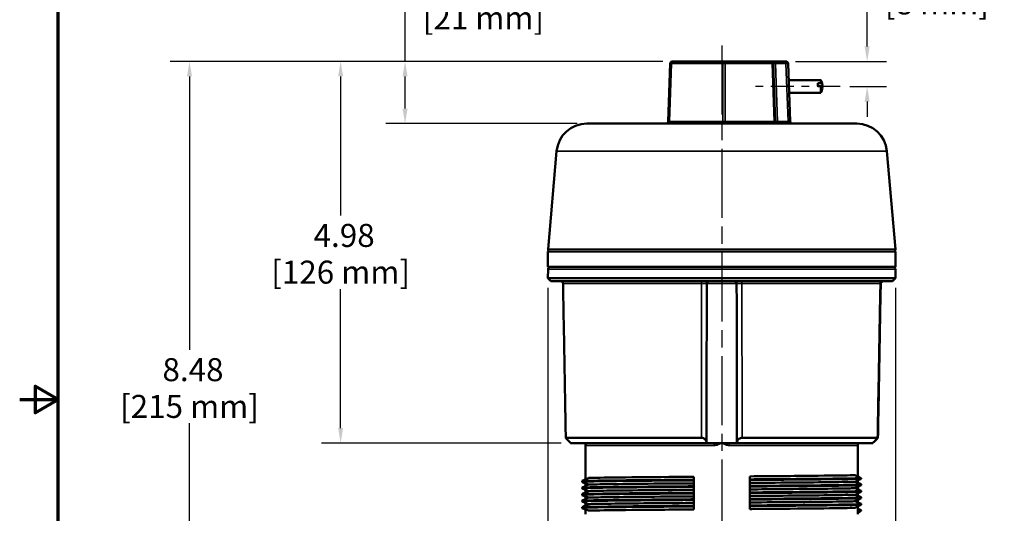
# Model space of a CAD drawing. Units: inches. Extents: x 0.3 to 43.7, y 0.3 to 33.7.
# Drawn here: x 0.3 to 13.1, y 15.5 to 22 of the extents above; entities that cross this region are included whole.
import ezdxf

# ---------------------------------------------------------------- set-up
doc = ezdxf.new("R2010")
doc.units = ezdxf.units.IN
doc.header["$LTSCALE"] = 2
doc.header["$MEASUREMENT"] = 0
doc.linetypes.add('CHAIN', pattern=[0.7087, 0.4724, -0.0591, 0.1181, -0.0591])
for name, color, linetype, lineweight in [('Border (ANSI)', 7, 'Continuous', 70), ('Centerline (ANSI)', 7, 'Continuous', 25), ('Dimension (ANSI)', 7, 'Continuous', 25), ('Visible (ANSI)', 7, 'Continuous', 50), ('Visible Narrow (ANSI)', 7, 'Continuous', 35)]:
    doc.layers.add(name, color=color, linetype=linetype, lineweight=lineweight)
doc.styles.add('Note Text (ANSI)', font='tahoma.ttf')
doc.dimstyles.new('Default (ANSI)', dxfattribs={"dimscale": 2, "dimtxt": 0.15, "dimasz": 0.098425, "dimexe": 0.125, "dimexo": 0.0625, "dimgap": 0.031496, "dimtad": 0, "dimtih": 1, "dimtoh": 1, "dimrnd": 1e-08, "dimzin": 4, "dimdsep": 46, "dimtxsty": 'Note Text (ANSI)', "dimcen": 0.09, "dimdle": 0.393701, "dimclrd": 256, "dimclre": 256, "dimclrt": 256, "dimadec": 0, "dimazin": 1, "dimtfac": 1, "dimtofl": 0, "dimtmove": 0, "dimatfit": 3, "dimfxl": 1, "dimtolj": 1, "dimtzin": 4, "dimlwd": -1, "dimlwe": -1, "dimarcsym": 0})

# ---------------------------------------------------------------- blocks, each defined once
blk = doc.blocks.new('Borders Default Border')
at = {"layer": 'Border (ANSI)', "flags": 128}
for points in [[(0.3937, 0.3937), (0.3937, 16.6063), (21.6063, 16.6063), (21.6063, 0.3937), (0.3937, 0.3937)], [(0.1437, 8.5), (0.3937, 8.5), (0.2437, 8.5866), (0.2437, 8.4134), (0.3937, 8.5)]]:
    blk.add_lwpolyline(points, dxfattribs=at)
blk = doc.blocks.new('*D15')
at = {"layer": 'Defpoints', "color": 0, "transparency": 16777216}
for p in [(7.164, 18.582), (11.691, 18.582), (11.691, 9.916)]:
    blk.add_point(p, dxfattribs=at)
at = {"layer": 'Dimension (ANSI)', "transparency": 16777216}
for p, q in [((7.164, 18.457), (7.164, 9.666)), ((11.691, 18.457), (11.691, 9.666)), ((7.361, 9.916), (8.491, 9.916)), ((11.494, 9.916), (10.364, 9.916))]:
    blk.add_line(p, q, dxfattribs=at)
for points in [[(7.361, 9.949), (7.361, 9.883), (7.164, 9.916)], [(11.494, 9.949), (11.494, 9.883), (11.691, 9.916)]]:
    blk.add_solid(points, dxfattribs=at)
at = {"layer": 'Dimension (ANSI)', "transparency": 16777216, "char_height": 0.3, "attachment_point": 5, "style": 'Note Text (ANSI)'}
for s, insert in [('\\A1; \\fTahoma|b0|i0;\\H0.3000;4.53 DIA', (9.428, 10.135)), ('\\A1;[115 mm]', (9.428, 9.656))]:
    blk.add_mtext(s, dxfattribs=dict(at, insert=insert))
blk = doc.blocks.new('*D17')
at = {"layer": 'Defpoints', "color": 0, "transparency": 16777216}
for p in [(8.787, 21.409), (5.305, 20.598), (7.671, 20.598)]:
    blk.add_point(p, dxfattribs=at)
at = {"layer": 'Dimension (ANSI)', "transparency": 16777216}
for p, q in [((5.305, 21.409), (5.305, 22.235)), ((5.305, 22.235), (5.502, 22.235)), ((8.662, 21.409), (5.055, 21.409)), ((5.305, 20.794), (5.305, 21.212)), ((7.546, 20.598), (5.055, 20.598))]:
    blk.add_line(p, q, dxfattribs=at)
for points in [[(5.272, 21.212), (5.338, 21.212), (5.305, 21.409)], [(5.272, 20.794), (5.338, 20.794), (5.305, 20.598)]]:
    blk.add_solid(points, dxfattribs=at)
at = {"layer": 'Dimension (ANSI)', "transparency": 16777216, "char_height": 0.3, "attachment_point": 5, "style": 'Note Text (ANSI)'}
for s, insert in [('\\A1; .81', (6.325, 22.454)), ('\\A1;[21 mm]', (6.325, 21.975))]:
    blk.add_mtext(s, dxfattribs=dict(at, insert=insert))
blk = doc.blocks.new('*D18')
at = {"layer": 'Defpoints', "color": 0, "transparency": 16777216}
for p in [(8.787, 21.409), (4.466, 16.432), (7.463, 16.432)]:
    blk.add_point(p, dxfattribs=at)
at = {"layer": 'Dimension (ANSI)', "transparency": 16777216}
for p, q in [((8.662, 21.409), (4.216, 21.409)), ((4.466, 21.212), (4.466, 19.399)), ((4.466, 16.629), (4.466, 18.441)), ((7.338, 16.432), (4.216, 16.432))]:
    blk.add_line(p, q, dxfattribs=at)
for points in [[(4.433, 21.212), (4.499, 21.212), (4.466, 21.409)], [(4.433, 16.629), (4.499, 16.629), (4.466, 16.432)]]:
    blk.add_solid(points, dxfattribs=at)
at = {"layer": 'Dimension (ANSI)', "transparency": 16777216, "char_height": 0.3, "attachment_point": 5, "style": 'Note Text (ANSI)'}
for s, insert in [('\\A1; 4.98', (4.466, 19.14)), ('\\A1;[126 mm]', (4.466, 18.661))]:
    blk.add_mtext(s, dxfattribs=dict(at, insert=insert))
blk = doc.blocks.new('*D19')
at = {"layer": 'Defpoints', "color": 0, "transparency": 16777216}
for p in [(8.787, 21.409), (2.498, 12.932), (9.427, 12.932)]:
    blk.add_point(p, dxfattribs=at)
at = {"layer": 'Dimension (ANSI)', "transparency": 16777216}
for p, q in [((8.662, 21.409), (2.248, 21.409)), ((2.498, 21.212), (2.498, 17.649)), ((2.498, 13.129), (2.498, 16.691)), ((9.302, 12.932), (2.248, 12.932))]:
    blk.add_line(p, q, dxfattribs=at)
for points in [[(2.465, 21.212), (2.531, 21.212), (2.498, 21.409)], [(2.465, 13.129), (2.531, 13.129), (2.498, 12.932)]]:
    blk.add_solid(points, dxfattribs=at)
at = {"layer": 'Dimension (ANSI)', "transparency": 16777216, "char_height": 0.3, "attachment_point": 5, "style": 'Note Text (ANSI)'}
for s, insert in [('\\A1; 8.48', (2.498, 17.39)), ('\\A1;[215 mm]', (2.498, 16.911))]:
    blk.add_mtext(s, dxfattribs=dict(at, insert=insert))
blk = doc.blocks.new('*D20')
at = {"layer": 'Defpoints', "color": 0, "transparency": 16777216}
for p in [(10.264, 21.409), (10.969, 21.082), (11.321, 21.082)]:
    blk.add_point(p, dxfattribs=at)
at = {"layer": 'Dimension (ANSI)', "transparency": 16777216}
for p, q in [((11.321, 21.605), (11.321, 22.43)), ((11.321, 22.43), (11.518, 22.43)), ((10.389, 21.409), (11.571, 21.409)), ((11.094, 21.082), (11.571, 21.082)), ((11.321, 20.885), (11.321, 20.688))]:
    blk.add_line(p, q, dxfattribs=at)
for points in [[(11.288, 21.605), (11.354, 21.605), (11.321, 21.409)], [(11.288, 20.885), (11.354, 20.885), (11.321, 21.082)]]:
    blk.add_solid(points, dxfattribs=at)
at = {"layer": 'Dimension (ANSI)', "transparency": 16777216, "char_height": 0.3, "attachment_point": 5, "style": 'Note Text (ANSI)'}
for s, insert in [('\\A1; .33', (12.229, 22.65)), ('\\A1;[8 mm]', (12.229, 22.171))]:
    blk.add_mtext(s, dxfattribs=dict(at, insert=insert))

msp = doc.modelspace()

# ---------------------------------------------------------------- linework, layer by layer
at = {"layer": 'Centerline (ANSI)', "linetype": 'CHAIN', "ltscale": 0.952448}
msp.add_line((9.428, 21.618), (9.428, 12.657), dxfattribs=at)
at = {"layer": 'Centerline (ANSI)', "linetype": 'CHAIN', "ltscale": 0.318238}
msp.add_line((10.969, 21.082), (9.823, 21.082), dxfattribs=at)
at = {"layer": 'Visible (ANSI)'}
for p, q in [((8.757, 21.38), (8.731, 20.627)), ((9.456, 21.409), (8.787, 21.409)), ((10.068, 21.409), (9.456, 21.409)), ((10.128, 21.409), (10.068, 21.409)), ((10.124, 20.627), (10.098, 21.38)), ((10.264, 21.409), (10.128, 21.409)), ((10.32, 20.627), (10.294, 21.38)), ((10.719, 21.164), (10.302, 21.164)), ((10.719, 21.164), (10.719, 21.124)), ((10.68, 21.086), (10.68, 21.124)), ((10.719, 21.124), (10.68, 21.124)), ((10.68, 21.086), (10.719, 21.086)), ((10.719, 21.086), (10.719, 21)), ((10.719, 21), (10.307, 21)), ((7.671, 20.598), (11.185, 20.598)), ((7.278, 20.238), (7.167, 18.961)), ((11.577, 20.238), (11.689, 18.961)), ((11.692, 18.929), (7.164, 18.929)), ((7.164, 18.732), (7.164, 18.929)), ((11.692, 18.732), (11.692, 18.929)), ((7.164, 18.732), (11.692, 18.732)), ((7.166, 18.702), (7.164, 18.582)), ((11.689, 18.702), (11.691, 18.582)), ((7.164, 18.582), (11.691, 18.582)), ((7.203, 18.543), (7.164, 18.582)), ((11.652, 18.543), (7.203, 18.543)), ((11.652, 18.543), (11.691, 18.582)), ((7.398, 16.503), (9.163, 16.503)), ((9.231, 16.432), (7.463, 16.432)), ((7.656, 16.414), (7.656, 15.96)), ((9.328, 16.432), (9.231, 16.432)), ((9.428, 16.432), (9.328, 16.432)), ((9.528, 16.432), (9.428, 16.432)), ((9.625, 16.432), (9.528, 16.432)), ((11.392, 16.432), (9.625, 16.432)), ((9.692, 16.503), (11.457, 16.503)), ((11.199, 16.414), (11.199, 15.997)), ((7.611, 15.939), (7.611, 15.931)), ((7.611, 15.926), (7.611, 15.931)), ((7.656, 15.91), (7.656, 15.875)), ((9.063, 15.955), (9.063, 15.994)), ((9.063, 15.947), (9.063, 15.955)), ((9.063, 15.908), (9.063, 15.947)), ((9.063, 15.87), (9.063, 15.908)), ((9.793, 15.999), (9.793, 15.96)), ((9.793, 15.96), (9.793, 15.952)), ((9.793, 15.952), (9.793, 15.914)), ((9.793, 15.914), (9.793, 15.875)), ((11.199, 15.947), (11.199, 15.912)), ((11.244, 15.968), (11.244, 15.976)), ((11.244, 15.896), (11.244, 15.891)), ((7.611, 15.854), (7.611, 15.846)), ((7.611, 15.841), (7.611, 15.846)), ((7.611, 15.769), (7.611, 15.761)), ((7.656, 15.825), (7.656, 15.79)), ((9.063, 15.862), (9.063, 15.87)), ((9.063, 15.823), (9.063, 15.862)), ((9.063, 15.785), (9.063, 15.823)), ((9.063, 15.777), (9.063, 15.785)), ((9.063, 15.738), (9.063, 15.777)), ((9.793, 15.875), (9.793, 15.867)), ((9.793, 15.867), (9.793, 15.829)), ((9.793, 15.829), (9.793, 15.79)), ((9.793, 15.79), (9.793, 15.782)), ((9.793, 15.782), (9.793, 15.744)), ((11.199, 15.862), (11.199, 15.827)), ((11.199, 15.777), (11.199, 15.742)), ((11.244, 15.883), (11.244, 15.891)), ((11.244, 15.811), (11.244, 15.806)), ((11.244, 15.798), (11.244, 15.806)), ((7.611, 15.756), (7.611, 15.761)), ((7.611, 15.684), (7.611, 15.676)), ((7.611, 15.671), (7.611, 15.676)), ((7.656, 15.74), (7.656, 15.705)), ((7.656, 15.655), (7.656, 15.62)), ((9.063, 15.7), (9.063, 15.738)), ((9.063, 15.692), (9.063, 15.7)), ((9.063, 15.653), (9.063, 15.692)), ((9.063, 15.615), (9.063, 15.653)), ((9.793, 15.744), (9.793, 15.705)), ((9.793, 15.705), (9.793, 15.697)), ((9.793, 15.697), (9.793, 15.659)), ((9.793, 15.659), (9.793, 15.62)), ((11.199, 15.692), (11.199, 15.657)), ((11.244, 15.726), (11.244, 15.721)), ((11.244, 15.713), (11.244, 15.721)), ((11.244, 15.641), (11.244, 15.636)), ((7.611, 15.599), (7.611, 15.591)), ((7.611, 15.586), (7.611, 15.591)), ((7.656, 15.57), (7.656, 15.507)), ((9.063, 15.607), (9.063, 15.615)), ((9.063, 15.568), (9.063, 15.607)), ((9.793, 15.62), (9.793, 15.612)), ((9.793, 15.612), (9.793, 15.573)), ((11.199, 15.607), (11.199, 15.507)), ((11.244, 15.628), (11.244, 15.636)), ((11.244, 15.556), (11.244, 15.548))]:
    msp.add_line(p, q, dxfattribs=at)
for centre, radius, start, end in [((8.787, 21.379), 0.03, 90, 178), ((10.068, 21.379), 0.03, 2, 90), ((10.264, 21.379), 0.03, 2, 90), ((10.577, 21.082), 0.164, 7.3286, 30), ((10.577, 21.082), 0.164, 330, 352.6714), ((7.671, 20.204), 0.394, 90, 175), ((8.701, 20.628), 0.03, 270, 358), ((10.154, 20.628), 0.03, 182, 270), ((10.35, 20.628), 0.03, 182, 270), ((11.185, 20.204), 0.394, 5, 90), ((7.196, 18.959), 0.03, 175, 270), ((11.659, 18.959), 0.03, 270, 5), ((7.196, 18.702), 0.03, 90, 179), ((11.659, 18.702), 0.03, 1, 90), ((7.332, 18.513), 0.03, 1.0272, 90), ((9.263, 18.513), 0.03, 90, 179.8488), ((9.592, 18.513), 0.03, 0.1512, 90), ((11.524, 18.513), 0.03, 90, 178.9728)]:
    msp.add_arc(centre, radius, start, end, dxfattribs=at)
for centre, major_axis, ratio, start_param, end_param in [((10.577, 21.101), (0.163, 0), 0.293241, 5.871034, 6.793608), ((10.577, 21.062), (0.163, 0), 0.293241, 6.24549, 6.793608), ((11.503, 18.512), (0.0009, 0.0485), 0.098875, 1.543948, 1.564292)]:
    msp.add_ellipse(centre, major_axis=major_axis, ratio=ratio, start_param=start_param, end_param=end_param, dxfattribs=at)
for points, knots in [([(7.362, 18.513), (7.364, 18.379), (7.367, 18.245), (7.371, 17.977), (7.374, 17.843), (7.379, 17.575), (7.381, 17.441), (7.386, 17.173), (7.388, 17.038), (7.393, 16.77), (7.395, 16.636), (7.397, 16.502)], [0.22488, 0.22488, 0.22488, 0.22488, 1.246659, 1.246659, 2.268439, 2.268439, 3.290218, 3.290218, 4.311997, 4.311997, 5.333776, 5.333776, 5.333776, 5.333776]), ([(9.231, 16.436), (9.231, 16.574), (9.231, 16.713), (9.231, 16.99), (9.231, 17.128), (9.231, 17.405), (9.231, 17.544), (9.232, 17.82), (9.232, 17.959), (9.233, 18.236), (9.233, 18.374), (9.233, 18.513)], [0.16044, 0.16044, 0.16044, 0.16044, 1.215782, 1.215782, 2.271125, 2.271125, 3.326468, 3.326468, 4.38181, 4.38181, 5.437153, 5.437153, 5.437153, 5.437153]), ([(9.622, 18.513), (9.622, 18.374), (9.623, 18.236), (9.623, 17.959), (9.623, 17.82), (9.624, 17.544), (9.624, 17.405), (9.624, 17.128), (9.624, 16.99), (9.625, 16.713), (9.625, 16.574), (9.625, 16.436)], [0.228375, 0.228375, 0.228375, 0.228375, 1.283718, 1.283718, 2.339061, 2.339061, 3.394404, 3.394404, 4.449746, 4.449746, 5.505089, 5.505089, 5.505089, 5.505089]), ([(11.458, 16.502), (11.46, 16.636), (11.463, 16.77), (11.467, 17.038), (11.47, 17.173), (11.474, 17.441), (11.477, 17.575), (11.482, 17.843), (11.484, 17.977), (11.489, 18.245), (11.491, 18.379), (11.494, 18.513)], [0.331752, 0.331752, 0.331752, 0.331752, 1.353531, 1.353531, 2.375311, 2.375311, 3.39709, 3.39709, 4.418869, 4.418869, 5.440648, 5.440648, 5.440648, 5.440648]), ([(11.498, 18.512), (11.496, 18.378), (11.493, 18.244), (11.489, 17.976), (11.486, 17.842), (11.481, 17.574), (11.479, 17.44), (11.474, 17.172), (11.472, 17.038), (11.467, 16.77), (11.464, 16.636), (11.462, 16.503)], [0, 0, 0, 0, 1.021083, 1.021083, 2.042165, 2.042165, 3.063248, 3.063248, 4.08433, 4.08433, 5.105413, 5.105413, 5.105413, 5.105413]), ([(11.538, 18.543), (11.536, 18.543), (11.533, 18.543), (11.528, 18.542), (11.525, 18.541), (11.518, 18.539), (11.515, 18.537), (11.508, 18.533), (11.505, 18.53), (11.502, 18.525), (11.501, 18.523), (11.5, 18.52), (11.499, 18.519), (11.499, 18.518), (11.499, 18.517), (11.498, 18.515), (11.498, 18.514), (11.498, 18.513), (11.498, 18.513), (11.498, 18.513)], [-0.0020811, -0.0020811, -0.0020811, -0.0020811, 0.0838859, 0.0838859, 0.1698529, 0.1698529, 0.2558198, 0.2558198, 0.3417868, 0.3417868, 0.378124, 0.378124, 0.396155, 0.396155, 0.4078801, 0.4078801, 0.4255448, 0.4255448, 0.4277538, 0.4277538, 0.4277538, 0.4277538]), ([(7.459, 16.436), (7.448, 16.447), (7.437, 16.458), (7.419, 16.476), (7.412, 16.483), (7.403, 16.493), (7.401, 16.497), (7.398, 16.5), (7.398, 16.501), (7.397, 16.502), (7.398, 16.503), (7.398, 16.503)], [0, 0, 0, 0, 0.1181918, 0.1181918, 0.2107646, 0.2107646, 0.2845782, 0.2845782, 0.3207987, 0.3207987, 0.3560683, 0.3560683, 0.3560683, 0.3560683]), ([(7.657, 16.41), (7.657, 16.41), (7.657, 16.411), (7.657, 16.411), (7.657, 16.412), (7.656, 16.413), (7.656, 16.414), (7.655, 16.417), (7.654, 16.418), (7.651, 16.422), (7.65, 16.424), (7.644, 16.428), (7.641, 16.43), (7.634, 16.431), (7.632, 16.432), (7.629, 16.432)], [-0.64788153, -0.64788153, -0.64788153, -0.64788153, -0.63083259, -0.63083259, -0.61969724, -0.61969724, -0.60530177, -0.60530177, -0.59600952, -0.59600952, -0.58757159, -0.58757159, -0.58106972, -0.58106972, -0.57752263, -0.57752263, -0.57752263, -0.57752263]), ([(7.654, 16.418), (7.654, 16.418), (7.654, 16.417), (7.655, 16.416), (7.656, 16.415), (7.656, 16.414), (7.656, 16.414), (7.656, 16.414)], [-0.24465986, -0.24465986, -0.24465986, -0.24465986, -0.24206194, -0.24206194, -0.23323986, -0.23323986, -0.2311833, -0.2311833, -0.2311833, -0.2311833]), ([(9.163, 16.503), (9.169, 16.503), (9.174, 16.502), (9.186, 16.499), (9.191, 16.496), (9.203, 16.489), (9.209, 16.485), (9.219, 16.473), (9.223, 16.466), (9.229, 16.451), (9.231, 16.443), (9.231, 16.436)], [0, 0, 0, 0, 0.0429924, 0.0429924, 0.0918854, 0.0918854, 0.1567024, 0.1567024, 0.2352874, 0.2352874, 0.3178768, 0.3178768, 0.3178768, 0.3178768]), ([(9.625, 16.436), (9.625, 16.447), (9.628, 16.458), (9.638, 16.476), (9.645, 16.483), (9.658, 16.493), (9.665, 16.497), (9.675, 16.5), (9.678, 16.501), (9.685, 16.502), (9.689, 16.503), (9.692, 16.503)], [0, 0, 0, 0, 0.1181918, 0.1181918, 0.2107646, 0.2107646, 0.2845782, 0.2845782, 0.3207987, 0.3207987, 0.3560683, 0.3560683, 0.3560683, 0.3560683]), ([(11.226, 16.432), (11.223, 16.432), (11.22, 16.431), (11.214, 16.429), (11.212, 16.428), (11.207, 16.425), (11.205, 16.423), (11.203, 16.42), (11.202, 16.418), (11.2, 16.416), (11.2, 16.415), (11.199, 16.413), (11.199, 16.412), (11.198, 16.411), (11.198, 16.411), (11.198, 16.41), (11.198, 16.41), (11.198, 16.41)], [-0.2656567, -0.2656567, -0.2656567, -0.2656567, -0.26118172, -0.26118172, -0.25625106, -0.25625106, -0.24996077, -0.24996077, -0.24190272, -0.24190272, -0.23308006, -0.23308006, -0.22272778, -0.22272778, -0.20790438, -0.20790438, -0.1952978, -0.1952978, -0.1952978, -0.1952978]), ([(11.199, 16.414), (11.199, 16.414), (11.2, 16.415), (11.201, 16.417), (11.201, 16.418), (11.204, 16.422), (11.206, 16.424), (11.211, 16.428), (11.215, 16.43), (11.221, 16.431), (11.224, 16.432), (11.226, 16.432)], [-0.61205403, -0.61205403, -0.61205403, -0.61205403, -0.60530177, -0.60530177, -0.59600952, -0.59600952, -0.58757159, -0.58757159, -0.58106972, -0.58106972, -0.57752263, -0.57752263, -0.57752263, -0.57752263]), ([(11.457, 16.503), (11.458, 16.503), (11.458, 16.502), (11.456, 16.499), (11.454, 16.496), (11.449, 16.489), (11.444, 16.485), (11.433, 16.473), (11.427, 16.466), (11.412, 16.451), (11.404, 16.443), (11.397, 16.436)], [0, 0, 0, 0, 0.0429924, 0.0429924, 0.0918854, 0.0918854, 0.1567024, 0.1567024, 0.2352874, 0.2352874, 0.3178768, 0.3178768, 0.3178768, 0.3178768]), ([(11.427, 16.465), (11.432, 16.47), (11.438, 16.476), (11.447, 16.486), (11.452, 16.49), (11.457, 16.496), (11.459, 16.498), (11.461, 16.501), (11.462, 16.501), (11.462, 16.502), (11.462, 16.502), (11.462, 16.503)], [0, 0, 0, 0, 0.057869, 0.057869, 0.1092268, 0.1092268, 0.1487561, 0.1487561, 0.1722041, 0.1722041, 0.1836532, 0.1836532, 0.1836532, 0.1836532]), ([(7.694, 15.978), (7.68, 15.971), (7.667, 15.965), (7.639, 15.952), (7.625, 15.945), (7.611, 15.939)], [-0.2323392, -0.2323392, -0.2323392, -0.2323392, -0.1161235, -0.1161235, 0, 0, 0, 0]), ([(7.611, 15.939), (7.673, 15.941), (7.815, 15.943), (8.019, 15.946), (8.224, 15.948), (8.49, 15.95), (8.785, 15.953), (8.875, 15.953), (8.968, 15.954), (9.063, 15.955)], [28.472663, 28.472663, 28.472663, 28.472663, 28.981519, 28.981519, 28.981519, 29.490687, 29.490687, 29.490687, 29.646802, 29.646802, 29.646802, 29.646802]), ([(7.611, 15.931), (7.673, 15.933), (7.815, 15.935), (8.019, 15.938), (8.224, 15.94), (8.49, 15.942), (8.785, 15.945), (8.875, 15.945), (8.968, 15.946), (9.063, 15.947)], [28.472663, 28.472663, 28.472663, 28.472663, 28.981519, 28.981519, 28.981519, 29.490687, 29.490687, 29.490687, 29.646802, 29.646802, 29.646802, 29.646802]), ([(7.611, 15.931), (7.625, 15.924), (7.639, 15.918), (7.666, 15.905), (7.68, 15.899), (7.693, 15.893)], [-0.2290949, -0.2290949, -0.2290949, -0.2290949, -0.1145889, -0.1145889, 0, 0, 0, 0]), ([(7.656, 15.904), (7.655, 15.905), (7.654, 15.906), (7.639, 15.913), (7.625, 15.919), (7.611, 15.926)], [-0.1255581, -0.1255581, -0.1255581, -0.1255581, -0.1146345, -0.1146345, 0, 0, 0, 0]), ([(9.063, 15.908), (8.965, 15.907), (8.869, 15.907), (8.562, 15.904), (8.366, 15.902), (8.033, 15.899), (7.899, 15.897), (7.756, 15.894), (7.718, 15.893), (7.693, 15.893)], [8.031515, 8.031515, 8.031515, 8.031515, 8.794405, 8.794405, 10.553286, 10.553286, 12.312167, 12.312167, 13.252525, 13.252525, 13.252525, 13.252525]), ([(7.694, 15.978), (7.757, 15.98), (7.897, 15.983), (8.098, 15.985), (8.299, 15.987), (8.56, 15.99), (8.847, 15.992), (8.918, 15.993), (8.99, 15.993), (9.063, 15.994)], [28.48186, 28.48186, 28.48186, 28.48186, 28.996402, 28.996402, 28.996402, 29.511192, 29.511192, 29.511192, 29.637604, 29.637604, 29.637604, 29.637604]), ([(9.793, 15.999), (10.09, 16.002), (10.371, 16.004), (10.599, 16.006), (10.827, 16.009), (11.002, 16.011), (11.101, 16.013), (11.126, 16.014), (11.146, 16.014), (11.161, 16.015)], [30.052657, 30.052657, 30.052657, 30.052657, 30.567198, 30.567198, 30.567198, 31.081988, 31.081988, 31.081988, 31.2084, 31.2084, 31.2084, 31.2084]), ([(9.793, 15.96), (10.101, 15.962), (10.392, 15.965), (10.631, 15.967), (10.87, 15.969), (11.056, 15.972), (11.165, 15.974), (11.198, 15.975), (11.225, 15.975), (11.244, 15.976)], [30.043459, 30.043459, 30.043459, 30.043459, 30.552315, 30.552315, 30.552315, 31.061484, 31.061484, 31.061484, 31.217598, 31.217598, 31.217598, 31.217598]), ([(9.793, 15.952), (10.101, 15.954), (10.392, 15.957), (10.631, 15.959), (10.87, 15.961), (11.056, 15.964), (11.165, 15.966), (11.198, 15.967), (11.225, 15.967), (11.244, 15.968)], [30.043459, 30.043459, 30.043459, 30.043459, 30.552315, 30.552315, 30.552315, 31.061484, 31.061484, 31.061484, 31.217598, 31.217598, 31.217598, 31.217598]), ([(11.162, 15.929), (11.14, 15.929), (11.108, 15.928), (10.98, 15.925), (10.851, 15.923), (10.527, 15.92), (10.334, 15.918), (10.016, 15.916), (9.905, 15.915), (9.793, 15.914)], [0.936837, 0.936837, 0.936837, 0.936837, 1.758881, 1.758881, 3.517762, 3.517762, 5.276643, 5.276643, 6.157844, 6.157844, 6.157844, 6.157844]), ([(11.244, 15.976), (11.23, 15.983), (11.216, 15.989), (11.189, 16.002), (11.175, 16.008), (11.161, 16.015)], [-0.2320718, -0.2320718, -0.2320718, -0.2320718, -0.1160787, -0.1160787, 0, 0, 0, 0]), ([(11.162, 15.929), (11.176, 15.936), (11.189, 15.942), (11.216, 15.955), (11.23, 15.962), (11.244, 15.968)], [-0.2293578, -0.2293578, -0.2293578, -0.2293578, -0.1161238, -0.1161238, 0, 0, 0, 0]), ([(11.244, 15.891), (11.23, 15.898), (11.216, 15.904), (11.189, 15.917), (11.176, 15.923), (11.162, 15.929)], [-0.2320718, -0.2320718, -0.2320718, -0.2320718, -0.1160787, -0.1160787, -0.0029779, -0.0029779, -0.0029779, -0.0029779]), ([(11.199, 15.918), (11.2, 15.917), (11.201, 15.916), (11.216, 15.909), (11.23, 15.903), (11.244, 15.896)], [-0.1255576, -0.1255576, -0.1255576, -0.1255576, -0.1161238, -0.1161238, 0, 0, 0, 0]), ([(7.693, 15.893), (7.68, 15.886), (7.666, 15.88), (7.639, 15.867), (7.625, 15.86), (7.611, 15.854)], [-0.2293589, -0.2293589, -0.2293589, -0.2293589, -0.1146345, -0.1146345, 0, 0, 0, 0]), ([(7.611, 15.854), (7.673, 15.856), (7.815, 15.858), (8.019, 15.861), (8.224, 15.863), (8.49, 15.865), (8.785, 15.868), (8.875, 15.868), (8.968, 15.869), (9.063, 15.87)], [22.189477, 22.189477, 22.189477, 22.189477, 22.698333, 22.698333, 22.698333, 23.207502, 23.207502, 23.207502, 23.363616, 23.363616, 23.363616, 23.363616]), ([(7.611, 15.846), (7.673, 15.848), (7.815, 15.85), (8.019, 15.853), (8.224, 15.855), (8.49, 15.857), (8.785, 15.86), (8.875, 15.86), (8.968, 15.861), (9.063, 15.862)], [22.189477, 22.189477, 22.189477, 22.189477, 22.698333, 22.698333, 22.698333, 23.207502, 23.207502, 23.207502, 23.363616, 23.363616, 23.363616, 23.363616]), ([(7.611, 15.846), (7.625, 15.839), (7.639, 15.833), (7.666, 15.82), (7.68, 15.814), (7.693, 15.808)], [-0.2290949, -0.2290949, -0.2290949, -0.2290949, -0.1145889, -0.1145889, 0, 0, 0, 0]), ([(7.656, 15.819), (7.655, 15.82), (7.654, 15.821), (7.639, 15.828), (7.625, 15.834), (7.611, 15.841)], [-0.1255581, -0.1255581, -0.1255581, -0.1255581, -0.1146345, -0.1146345, 0, 0, 0, 0]), ([(7.693, 15.808), (7.68, 15.801), (7.666, 15.795), (7.639, 15.782), (7.625, 15.775), (7.611, 15.769)], [-0.2293589, -0.2293589, -0.2293589, -0.2293589, -0.1146345, -0.1146345, 0, 0, 0, 0]), ([(7.611, 15.769), (7.673, 15.771), (7.815, 15.773), (8.019, 15.776), (8.224, 15.778), (8.49, 15.78), (8.785, 15.783), (8.875, 15.783), (8.968, 15.784), (9.063, 15.785)], [15.906292, 15.906292, 15.906292, 15.906292, 16.415148, 16.415148, 16.415148, 16.924317, 16.924317, 16.924317, 17.080431, 17.080431, 17.080431, 17.080431]), ([(7.611, 15.761), (7.673, 15.763), (7.815, 15.765), (8.019, 15.768), (8.224, 15.77), (8.49, 15.772), (8.785, 15.775), (8.875, 15.775), (8.968, 15.776), (9.063, 15.777)], [15.906292, 15.906292, 15.906292, 15.906292, 16.415148, 16.415148, 16.415148, 16.924317, 16.924317, 16.924317, 17.080431, 17.080431, 17.080431, 17.080431]), ([(9.063, 15.823), (8.995, 15.823), (8.929, 15.822), (8.644, 15.82), (8.442, 15.818), (8.093, 15.815), (7.95, 15.813), (7.776, 15.81), (7.725, 15.809), (7.693, 15.808)], [36.410157, 36.410157, 36.410157, 36.410157, 36.9365, 36.9365, 38.695381, 38.695381, 40.454262, 40.454262, 41.6312, 41.6312, 41.6312, 41.6312]), ([(9.793, 15.875), (10.101, 15.877), (10.392, 15.88), (10.631, 15.882), (10.87, 15.884), (11.056, 15.887), (11.165, 15.889), (11.198, 15.89), (11.225, 15.89), (11.244, 15.891)], [23.760274, 23.760274, 23.760274, 23.760274, 24.26913, 24.26913, 24.26913, 24.778298, 24.778298, 24.778298, 24.934413, 24.934413, 24.934413, 24.934413]), ([(9.793, 15.867), (10.101, 15.869), (10.392, 15.872), (10.631, 15.874), (10.87, 15.876), (11.056, 15.879), (11.165, 15.881), (11.198, 15.882), (11.225, 15.882), (11.244, 15.883)], [23.760274, 23.760274, 23.760274, 23.760274, 24.26913, 24.26913, 24.26913, 24.778298, 24.778298, 24.778298, 24.934413, 24.934413, 24.934413, 24.934413]), ([(11.162, 15.844), (11.146, 15.844), (11.126, 15.843), (11.024, 15.841), (10.906, 15.839), (10.599, 15.836), (10.414, 15.834), (10.075, 15.831), (9.936, 15.83), (9.793, 15.829)], [29.315513, 29.315513, 29.315513, 29.315513, 29.900976, 29.900976, 31.659857, 31.659857, 33.418738, 33.418738, 34.536544, 34.536544, 34.536544, 34.536544]), ([(9.793, 15.79), (10.101, 15.792), (10.392, 15.795), (10.631, 15.797), (10.87, 15.799), (11.056, 15.802), (11.165, 15.804), (11.198, 15.805), (11.225, 15.805), (11.244, 15.806)], [17.477088, 17.477088, 17.477088, 17.477088, 17.985944, 17.985944, 17.985944, 18.495113, 18.495113, 18.495113, 18.651227, 18.651227, 18.651227, 18.651227]), ([(9.793, 15.782), (10.101, 15.784), (10.392, 15.787), (10.631, 15.789), (10.87, 15.791), (11.056, 15.794), (11.165, 15.796), (11.198, 15.797), (11.225, 15.797), (11.244, 15.798)], [17.477088, 17.477088, 17.477088, 17.477088, 17.985944, 17.985944, 17.985944, 18.495113, 18.495113, 18.495113, 18.651227, 18.651227, 18.651227, 18.651227]), ([(11.162, 15.844), (11.176, 15.851), (11.189, 15.857), (11.216, 15.87), (11.23, 15.877), (11.244, 15.883)], [-0.2293578, -0.2293578, -0.2293578, -0.2293578, -0.1161238, -0.1161238, 0, 0, 0, 0]), ([(11.244, 15.806), (11.23, 15.813), (11.216, 15.819), (11.189, 15.832), (11.176, 15.838), (11.162, 15.844)], [-0.2320718, -0.2320718, -0.2320718, -0.2320718, -0.1160787, -0.1160787, -0.0029779, -0.0029779, -0.0029779, -0.0029779]), ([(11.162, 15.759), (11.176, 15.766), (11.189, 15.772), (11.216, 15.785), (11.23, 15.792), (11.244, 15.798)], [-0.2293578, -0.2293578, -0.2293578, -0.2293578, -0.1161238, -0.1161238, 0, 0, 0, 0]), ([(11.199, 15.833), (11.2, 15.832), (11.201, 15.831), (11.216, 15.824), (11.23, 15.818), (11.244, 15.811)], [-0.1255576, -0.1255576, -0.1255576, -0.1255576, -0.1161238, -0.1161238, 0, 0, 0, 0]), ([(7.611, 15.761), (7.625, 15.754), (7.639, 15.748), (7.666, 15.735), (7.68, 15.729), (7.693, 15.723)], [-0.2290949, -0.2290949, -0.2290949, -0.2290949, -0.1145889, -0.1145889, 0, 0, 0, 0]), ([(7.656, 15.734), (7.655, 15.735), (7.654, 15.736), (7.639, 15.743), (7.625, 15.749), (7.611, 15.756)], [-0.1255581, -0.1255581, -0.1255581, -0.1255581, -0.1146345, -0.1146345, 0, 0, 0, 0]), ([(7.693, 15.723), (7.68, 15.716), (7.666, 15.71), (7.639, 15.697), (7.625, 15.69), (7.611, 15.684)], [-0.2293589, -0.2293589, -0.2293589, -0.2293589, -0.1146345, -0.1146345, 0, 0, 0, 0]), ([(7.611, 15.684), (7.673, 15.686), (7.815, 15.688), (8.019, 15.691), (8.224, 15.693), (8.49, 15.695), (8.785, 15.698), (8.875, 15.698), (8.968, 15.699), (9.063, 15.7)], [9.623107, 9.623107, 9.623107, 9.623107, 10.131963, 10.131963, 10.131963, 10.641132, 10.641132, 10.641132, 10.797246, 10.797246, 10.797246, 10.797246]), ([(7.611, 15.676), (7.673, 15.678), (7.815, 15.68), (8.019, 15.683), (8.224, 15.685), (8.49, 15.687), (8.785, 15.69), (8.875, 15.69), (8.968, 15.691), (9.063, 15.692)], [9.623107, 9.623107, 9.623107, 9.623107, 10.131963, 10.131963, 10.131963, 10.641132, 10.641132, 10.641132, 10.797246, 10.797246, 10.797246, 10.797246]), ([(7.611, 15.676), (7.625, 15.669), (7.639, 15.663), (7.666, 15.65), (7.68, 15.644), (7.693, 15.638)], [-0.2290949, -0.2290949, -0.2290949, -0.2290949, -0.1145889, -0.1145889, 0, 0, 0, 0]), ([(7.656, 15.649), (7.655, 15.65), (7.654, 15.651), (7.639, 15.658), (7.625, 15.664), (7.611, 15.671)], [-0.1255581, -0.1255581, -0.1255581, -0.1255581, -0.1146345, -0.1146345, 0, 0, 0, 0]), ([(9.063, 15.738), (9.026, 15.738), (8.989, 15.738), (8.73, 15.736), (8.521, 15.734), (8.157, 15.73), (8.004, 15.729), (7.797, 15.725), (7.731, 15.724), (7.693, 15.723)], [64.788561, 64.788561, 64.788561, 64.788561, 65.078595, 65.078595, 66.837476, 66.837476, 68.596357, 68.596357, 70.009674, 70.009674, 70.009674, 70.009674]), ([(9.063, 15.653), (9.056, 15.653), (9.049, 15.653), (8.817, 15.651), (8.603, 15.649), (8.225, 15.646), (8.063, 15.644), (7.821, 15.641), (7.738, 15.639), (7.693, 15.638)], [93.166566, 93.166566, 93.166566, 93.166566, 93.22069, 93.22069, 94.979571, 94.979571, 96.738452, 96.738452, 98.387787, 98.387787, 98.387787, 98.387787]), ([(11.162, 15.759), (11.153, 15.759), (11.142, 15.759), (11.064, 15.757), (10.956, 15.755), (10.668, 15.751), (10.49, 15.75), (10.133, 15.746), (9.966, 15.745), (9.793, 15.744)], [57.693991, 57.693991, 57.693991, 57.693991, 58.043071, 58.043071, 59.801952, 59.801952, 61.560833, 61.560833, 62.915083, 62.915083, 62.915083, 62.915083]), ([(9.793, 15.705), (10.101, 15.707), (10.392, 15.71), (10.631, 15.712), (10.87, 15.714), (11.056, 15.717), (11.165, 15.719), (11.198, 15.72), (11.225, 15.72), (11.244, 15.721)], [11.193903, 11.193903, 11.193903, 11.193903, 11.702759, 11.702759, 11.702759, 12.211928, 12.211928, 12.211928, 12.368042, 12.368042, 12.368042, 12.368042]), ([(9.793, 15.697), (10.101, 15.699), (10.392, 15.702), (10.631, 15.704), (10.87, 15.706), (11.056, 15.709), (11.165, 15.711), (11.198, 15.712), (11.225, 15.712), (11.244, 15.713)], [11.193903, 11.193903, 11.193903, 11.193903, 11.702759, 11.702759, 11.702759, 12.211928, 12.211928, 12.211928, 12.368042, 12.368042, 12.368042, 12.368042]), ([(11.162, 15.674), (11.159, 15.674), (11.156, 15.674), (11.099, 15.672), (11.003, 15.671), (10.734, 15.667), (10.564, 15.665), (10.191, 15.662), (9.997, 15.66), (9.793, 15.659)], [86.072111, 86.072111, 86.072111, 86.072111, 86.185166, 86.185166, 87.944047, 87.944047, 89.702928, 89.702928, 91.293301, 91.293301, 91.293301, 91.293301]), ([(11.244, 15.721), (11.23, 15.728), (11.216, 15.734), (11.189, 15.747), (11.176, 15.753), (11.162, 15.759)], [-0.2320718, -0.2320718, -0.2320718, -0.2320718, -0.1160787, -0.1160787, -0.0029779, -0.0029779, -0.0029779, -0.0029779]), ([(11.162, 15.674), (11.176, 15.681), (11.189, 15.687), (11.216, 15.7), (11.23, 15.707), (11.244, 15.713)], [-0.2293578, -0.2293578, -0.2293578, -0.2293578, -0.1161238, -0.1161238, 0, 0, 0, 0]), ([(11.244, 15.636), (11.23, 15.643), (11.216, 15.649), (11.189, 15.662), (11.176, 15.668), (11.162, 15.674)], [-0.2320718, -0.2320718, -0.2320718, -0.2320718, -0.1160787, -0.1160787, -0.0029779, -0.0029779, -0.0029779, -0.0029779]), ([(11.199, 15.748), (11.2, 15.747), (11.201, 15.746), (11.216, 15.739), (11.23, 15.733), (11.244, 15.726)], [-0.1255576, -0.1255576, -0.1255576, -0.1255576, -0.1161238, -0.1161238, 0, 0, 0, 0]), ([(11.199, 15.663), (11.2, 15.662), (11.201, 15.661), (11.216, 15.654), (11.23, 15.648), (11.244, 15.641)], [-0.1255576, -0.1255576, -0.1255576, -0.1255576, -0.1161238, -0.1161238, 0, 0, 0, 0]), ([(7.693, 15.638), (7.68, 15.631), (7.666, 15.625), (7.639, 15.612), (7.625, 15.605), (7.611, 15.599)], [-0.2293589, -0.2293589, -0.2293589, -0.2293589, -0.1146345, -0.1146345, 0, 0, 0, 0]), ([(7.611, 15.599), (7.673, 15.601), (7.815, 15.603), (8.019, 15.606), (8.224, 15.608), (8.49, 15.61), (8.785, 15.613), (8.875, 15.613), (8.968, 15.614), (9.063, 15.615)], [3.339921, 3.339921, 3.339921, 3.339921, 3.848778, 3.848778, 3.848778, 4.357946, 4.357946, 4.357946, 4.51406, 4.51406, 4.51406, 4.51406]), ([(7.611, 15.591), (7.673, 15.593), (7.815, 15.595), (8.019, 15.598), (8.224, 15.6), (8.49, 15.602), (8.785, 15.605), (8.875, 15.605), (8.968, 15.606), (9.063, 15.607)], [3.339921, 3.339921, 3.339921, 3.339921, 3.848778, 3.848778, 3.848778, 4.357946, 4.357946, 4.357946, 4.51406, 4.51406, 4.51406, 4.51406]), ([(7.611, 15.591), (7.625, 15.584), (7.639, 15.578), (7.667, 15.565), (7.68, 15.558), (7.694, 15.552)], [-0.2320718, -0.2320718, -0.2320718, -0.2320718, -0.1160784, -0.1160784, 0, 0, 0, 0]), ([(7.656, 15.564), (7.655, 15.565), (7.654, 15.565), (7.639, 15.572), (7.625, 15.579), (7.611, 15.586)], [-0.1255576, -0.1255576, -0.1255576, -0.1255576, -0.1161235, -0.1161235, 0, 0, 0, 0]), ([(9.063, 15.568), (8.765, 15.565), (8.485, 15.563), (8.257, 15.561), (8.029, 15.558), (7.854, 15.556), (7.754, 15.554), (7.73, 15.553), (7.71, 15.553), (7.694, 15.552)], [-4.504863, -4.504863, -4.504863, -4.504863, -3.990321, -3.990321, -3.990321, -3.475531, -3.475531, -3.475531, -3.349119, -3.349119, -3.349119, -3.349119]), ([(9.793, 15.62), (10.101, 15.622), (10.392, 15.625), (10.631, 15.627), (10.87, 15.629), (11.056, 15.632), (11.165, 15.634), (11.198, 15.635), (11.225, 15.635), (11.244, 15.636)], [4.910718, 4.910718, 4.910718, 4.910718, 5.419574, 5.419574, 5.419574, 5.928743, 5.928743, 5.928743, 6.084857, 6.084857, 6.084857, 6.084857]), ([(9.793, 15.612), (10.101, 15.614), (10.392, 15.617), (10.631, 15.619), (10.87, 15.621), (11.056, 15.624), (11.165, 15.626), (11.198, 15.627), (11.225, 15.627), (11.244, 15.628)], [4.910718, 4.910718, 4.910718, 4.910718, 5.419574, 5.419574, 5.419574, 5.928743, 5.928743, 5.928743, 6.084857, 6.084857, 6.084857, 6.084857]), ([(11.161, 15.589), (11.099, 15.587), (10.958, 15.584), (10.757, 15.582), (10.556, 15.58), (10.296, 15.577), (10.008, 15.575), (9.938, 15.574), (9.866, 15.574), (9.793, 15.573)], [-6.075659, -6.075659, -6.075659, -6.075659, -5.561118, -5.561118, -5.561118, -5.046327, -5.046327, -5.046327, -4.919915, -4.919915, -4.919915, -4.919915]), ([(11.161, 15.589), (11.175, 15.595), (11.189, 15.602), (11.216, 15.615), (11.23, 15.622), (11.244, 15.628)], [-0.2323392, -0.2323392, -0.2323392, -0.2323392, -0.1161238, -0.1161238, 0, 0, 0, 0]), ([(11.199, 15.578), (11.2, 15.577), (11.201, 15.576), (11.216, 15.569), (11.23, 15.563), (11.244, 15.556)], [-0.1255576, -0.1255576, -0.1255576, -0.1255576, -0.1161238, -0.1161238, 0, 0, 0, 0]), ([(11.244, 15.548), (11.23, 15.542), (11.216, 15.535), (11.201, 15.528), (11.2, 15.528), (11.199, 15.527)], [-0.2320718, -0.2320718, -0.2320718, -0.2320718, -0.1160787, -0.1160787, -0.1066557, -0.1066557, -0.1066557, -0.1066557])]:
    msp.add_open_spline(points, degree=3, knots=knots, dxfattribs=at)
for points in [[(7.463, 16.432), (7.462, 16.433), (7.46, 16.434), (7.459, 16.436)], [(9.231, 16.436), (9.231, 16.434), (9.231, 16.433), (9.231, 16.432)], [(9.625, 16.432), (9.625, 16.433), (9.625, 16.434), (9.625, 16.436)], [(11.397, 16.436), (11.395, 16.434), (11.394, 16.433), (11.392, 16.432)], [(11.397, 16.436), (11.406, 16.445), (11.417, 16.455), (11.427, 16.465)]]:
    msp.add_open_spline(points, degree=3, dxfattribs=at)
at = {"layer": 'Visible Narrow (ANSI)'}
for p, q in [((8.746, 20.627), (8.772, 21.38)), ((8.772, 21.38), (9.441, 21.38)), ((9.441, 21.38), (9.441, 20.627)), ((9.471, 21.38), (10.083, 21.38)), ((9.471, 20.627), (9.471, 21.38)), ((10.083, 21.38), (10.11, 20.627)), ((10.128, 21.38), (10.128, 21.409)), ((10.128, 21.38), (10.264, 21.38)), ((10.154, 20.627), (10.128, 21.38)), ((10.264, 21.409), (10.264, 21.38)), ((10.264, 21.38), (10.291, 20.627)), ((9.441, 20.627), (8.746, 20.627)), ((10.11, 20.627), (9.471, 20.627)), ((10.291, 20.627), (10.154, 20.627)), ((10.154, 20.627), (10.154, 20.598)), ((10.291, 20.598), (10.291, 20.627)), ((11.577, 20.238), (7.278, 20.238)), ((7.167, 18.961), (11.689, 18.961)), ((11.689, 18.702), (7.166, 18.702)), ((9.166, 18.513), (7.362, 18.513)), ((9.233, 18.513), (9.622, 18.513)), ((11.493, 18.513), (9.689, 18.513)), ((11.427, 16.466), (11.427, 16.465)), ((9.329, 16.402), (7.659, 16.402)), ((11.196, 16.402), (9.526, 16.402))]:
    msp.add_line(p, q, dxfattribs=at)
for centre, major_axis, ratio, start_param, end_param in [((8.787, 21.379), (-0.03, 0.001), 0.020145, 5.236691, 6.283185), ((8.787, 21.379), (0, 0.03), 0.5, 0, 1.53589), ((9.456, 21.379), (0, 0.03), 0.5, 0, 1.53589), ((9.456, 21.379), (0.03, 0), 0.04029, 1.047549, 2.094043), ((9.456, 21.379), (0, 0.03), 0.5, 4.747296, 6.283185), ((10.068, 21.379), (0, 0.03), 0.5, 4.747296, 6.283185), ((10.068, 21.379), (0.03, 0.001), 0.020145, 0, 1.046494), ((10.128, 21.379), (0.0301, -0.001), 0.034709, 1.574441, 3.14402), ((10.264, 21.379), (0.03, 0.001), 0.034878, 0, 1.569578), ((8.761, 20.628), (-0.0301, -0.001), 0.020047, 6.281785, 7.328279), ((8.731, 20.628), (0, -0.03), 0.5, 0, 1.53589), ((9.426, 20.628), (0, -0.03), 0.5, 0, 1.53589), ((9.456, 20.628), (-0.03, 0), 0.04029, 1.047549, 2.094043), ((9.486, 20.628), (0, -0.03), 0.5, 4.747296, 6.283185), ((10.094, 20.628), (-0.0301, 0.001), 0.020047, 2.096499, 3.142993), ((10.124, 20.628), (0, -0.03), 0.5, 4.747296, 6.283185), ((10.154, 20.628), (-0.03, -0.001), 0.034878, 0, 1.569578), ((10.29, 20.628), (-0.0301, 0.001), 0.034709, 1.574441, 3.14402), ((7.332, 18.513), (0, 0.03), 0.992062, 4.729842, 6.283185), ((9.162, 18.513), (0, 0.03), 0.125746, 4.729842, 6.283185), ((9.693, 18.513), (0, 0.03), 0.125746, 0, 1.553343), ((11.523, 18.513), (0, 0.03), 0.992062, 0, 1.553343), ((11.468, 18.514), (0.03, -0.0006), 0.025174, 5.713922, 6.283185), ((11.468, 18.513), (0.03, -0.0005), 0.006099, 5.713945, 6.283185), ((7.629, 16.402), (0, 0.03), 0.99846, 4.712389, 6.283185), ((9.328, 16.402), (0, 0.03), 0.05547, 4.712389, 6.283185), ((9.528, 16.402), (0, 0.03), 0.05547, 0, 1.570796), ((11.226, 16.402), (0, 0.03), 0.99846, 0, 1.570796)]:
    msp.add_ellipse(centre, major_axis=major_axis, ratio=ratio, start_param=start_param, end_param=end_param, dxfattribs=at)
for points in [[(7.362, 18.513), (7.362, 18.513), (7.362, 18.513), (7.362, 18.513)], [(11.493, 18.513), (11.493, 18.513), (11.494, 18.513), (11.494, 18.513)]]:
    msp.add_open_spline(points, degree=3, dxfattribs=at)
for points, knots in [([(7.398, 16.503), (7.395, 16.653), (7.393, 16.802), (7.387, 17.146), (7.383, 17.339), (7.38, 17.533), (7.377, 17.711), (7.373, 17.889), (7.368, 18.216), (7.365, 18.365), (7.362, 18.513)], [-5.332559, -5.332559, -5.332559, -5.332559, -4.190747, -4.190747, -2.715964, -2.715964, -2.715964, -1.357982, -1.357982, -0.224989, -0.224989, -0.224989, -0.224989]), ([(9.166, 18.513), (9.165, 18.365), (9.165, 18.216), (9.164, 17.889), (9.164, 17.711), (9.164, 17.533), (9.164, 17.339), (9.163, 17.146), (9.163, 16.802), (9.163, 16.653), (9.163, 16.503)], [-5.44054, -5.44054, -5.44054, -5.44054, -4.30761, -4.30761, -2.949691, -2.949691, -2.949691, -1.474845, -1.474845, -0.33297, -0.33297, -0.33297, -0.33297]), ([(9.166, 18.513), (9.172, 18.513), (9.178, 18.513), (9.193, 18.513), (9.202, 18.513), (9.22, 18.513), (9.227, 18.513), (9.233, 18.513), (9.233, 18.513), (9.233, 18.513)], [-0.4213098, -0.4213098, -0.4213098, -0.4213098, -0.3527506, -0.3527506, -0.243056, -0.243056, -0.1004529, -0.1004529, -0.0334108, -0.0334108, -0.0334108, -0.0334108]), ([(9.622, 18.513), (9.622, 18.513), (9.622, 18.513), (9.624, 18.513), (9.628, 18.513), (9.641, 18.513), (9.652, 18.513), (9.672, 18.513), (9.681, 18.513), (9.689, 18.513)], [-0.3878993, -0.3878993, -0.3878993, -0.3878993, -0.3527072, -0.3527072, -0.2429432, -0.2429432, -0.1002499, -0.1002499, 0, 0, 0, 0]), ([(9.692, 16.503), (9.692, 16.653), (9.692, 16.802), (9.692, 17.146), (9.692, 17.339), (9.692, 17.533), (9.691, 17.711), (9.691, 17.889), (9.69, 18.216), (9.69, 18.365), (9.689, 18.513)], [-5.332559, -5.332559, -5.332559, -5.332559, -4.190683, -4.190683, -2.715837, -2.715837, -2.715837, -1.357919, -1.357919, -0.224989, -0.224989, -0.224989, -0.224989]), ([(11.493, 18.513), (11.49, 18.365), (11.488, 18.216), (11.482, 17.889), (11.479, 17.711), (11.476, 17.533), (11.472, 17.339), (11.469, 17.146), (11.463, 16.802), (11.46, 16.653), (11.457, 16.503)], [-5.44054, -5.44054, -5.44054, -5.44054, -4.307546, -4.307546, -2.949564, -2.949564, -2.949564, -1.474782, -1.474782, -0.33297, -0.33297, -0.33297, -0.33297]), ([(11.538, 18.543), (11.534, 18.543), (11.529, 18.543), (11.522, 18.542), (11.519, 18.542), (11.517, 18.542)], [-0.0020811, -0.0020811, -0.0020811, -0.0020811, 0.0757012, 0.0757012, 0.1131057, 0.1131057, 0.1131057, 0.1131057]), ([(7.657, 16.412), (7.657, 16.408), (7.657, 16.405), (7.658, 16.402), (7.659, 16.402), (7.659, 16.402)], [-0.7092046, -0.7092046, -0.7092046, -0.7092046, -0.6309042, -0.6309042, -0.5775226, -0.5775226, -0.5775226, -0.5775226]), ([(9.329, 16.402), (9.336, 16.402), (9.343, 16.402), (9.361, 16.406), (9.372, 16.409), (9.39, 16.415), (9.397, 16.418), (9.412, 16.425), (9.42, 16.428), (9.428, 16.432)], [-0.2656567, -0.2656567, -0.2656567, -0.2656567, -0.2122752, -0.2122752, -0.1268647, -0.1268647, -0.0634298, -0.0634298, 0.0008931, 0.0008931, 0.0008931, 0.0008931]), ([(9.428, 16.432), (9.435, 16.428), (9.443, 16.425), (9.458, 16.418), (9.466, 16.415), (9.484, 16.409), (9.494, 16.406), (9.512, 16.402), (9.519, 16.402), (9.526, 16.402)], [-0.8440724, -0.8440724, -0.8440724, -0.8440724, -0.7797495, -0.7797495, -0.7163146, -0.7163146, -0.6309042, -0.6309042, -0.5775226, -0.5775226, -0.5775226, -0.5775226]), ([(11.196, 16.402), (11.197, 16.402), (11.197, 16.402), (11.198, 16.405), (11.198, 16.408), (11.199, 16.412)], [-0.2656567, -0.2656567, -0.2656567, -0.2656567, -0.2122752, -0.2122752, -0.1339703, -0.1339703, -0.1339703, -0.1339703])]:
    msp.add_open_spline(points, degree=3, knots=knots, dxfattribs=at)

# ---------------------------------------------------------------- block references
at = {"xscale": 2, "yscale": 2, "zscale": 2}
msp.add_blockref('Borders Default Border', (0, 0), dxfattribs=at)

# ---------------------------------------------------------------- dimensions: what is measured, and where the dimension line sits
at = {"layer": 'Dimension (ANSI)'}
for base, p1, p2, angle, text, override, picture, middle in [((11.321, 21.082), (10.264, 21.409), (10.969, 21.082), 90, ' <>\\X[8 mm]', {"dimgap": 0.031496, "dimdec": 2, "dimpost": '\\X', "dimtol": 0, "dimlim": 0, "dimtp": 0, "dimtm": 0, "dimtdec": 2, "dimatfit": 1}, '*D20', (12.229, 22.43)), ((5.305, 20.598), (8.787, 21.409), (7.671, 20.598), 90, ' <>\\X[21 mm]', {"dimgap": 0.031496, "dimdec": 2, "dimpost": '\\X', "dimtol": 0, "dimlim": 0, "dimtp": 0, "dimtm": 0, "dimtdec": 2, "dimatfit": 2}, '*D17', (6.325, 22.235)), ((2.498, 12.932), (8.787, 21.409), (9.427, 12.932), 90, ' <>\\X[215 mm]', {"dimgap": 0.031496, "dimdec": 2, "dimpost": '\\X', "dimtol": 0, "dimlim": 0, "dimtp": 0, "dimtm": 0, "dimtdec": 2, "dimatfit": 1}, '*D19', (2.498, 17.17)), ((4.466, 16.432), (8.787, 21.409), (7.463, 16.432), 90, ' <>\\X[126 mm]', {"dimgap": 0.031496, "dimdec": 2, "dimpost": '\\X', "dimtol": 0, "dimlim": 0, "dimtp": 0, "dimtm": 0, "dimtdec": 2, "dimatfit": 1}, '*D18', (4.466, 18.92)), ((11.691, 9.916), (7.164, 18.582), (11.691, 18.582), 180, ' \\fTahoma|b0|i0;\\H0.3000;<> DIA\\X[115 mm]', {"dimgap": 0.031496, "dimtih": 0, "dimtoh": 0, "dimdec": 2, "dimpost": '\\X', "dimtol": 0, "dimlim": 0, "dimtp": 0, "dimtm": 0, "dimtdec": 2, "dimatfit": 1}, '*D15', (9.428, 9.916))]:
    dim = msp.add_linear_dim(base=base, p1=p1, p2=p2, angle=angle, text=text, dimstyle='Default (ANSI)', override=override, dxfattribs=at)
    dim.commit()
    dim.dimension.update_dxf_attribs({"geometry": picture, "text_midpoint": middle, "dimtype": 160})

doc.saveas('drawing.dxf')
